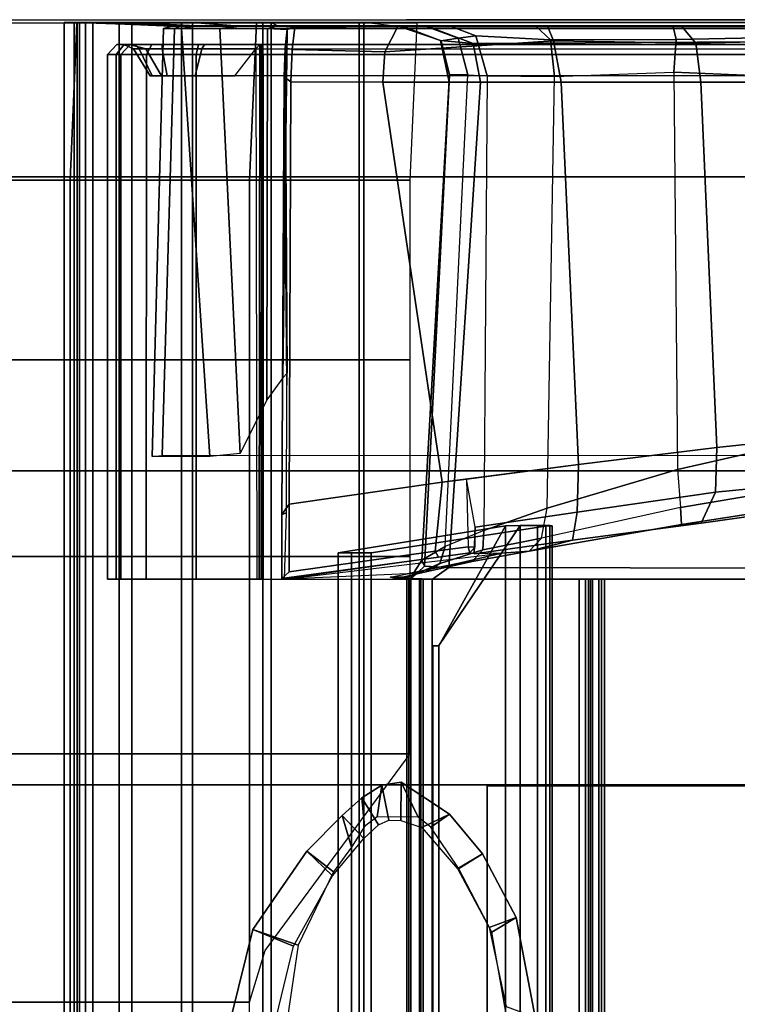
# Model space of a CAD drawing. Units: inches. Extents: x -120 to 132, y -60 to 60.
# Drawn here: x 34 to 36, y 26 to 29 of the extents above; entities that cross this region are included whole.
import ezdxf

# ---------------------------------------------------------------- set-up
doc = ezdxf.new("R2010")
doc.units = ezdxf.units.IN
doc.header["$MEASUREMENT"] = 0
doc.linetypes.add('ACAD_ISO02W100', pattern=[15, 12, -3])
for name, color, linetype in [('SEAT-BACKFABRIC', 5, 'Continuous'), ('SEAT-BACKFRAME', 5, 'Continuous'), ('SEAT-LEG', 5, 'Continuous'), ('SEAT-SEATFABRIC', 5, 'Continuous')]:
    doc.layers.add(name, color=color, linetype=linetype)

# ---------------------------------------------------------------- blocks, each defined once
blk = doc.blocks.new('DBVS1N_RN_0T')
at = {"layer": 'SEAT-BACKFABRIC'}
for points in [[(5.4467, -27.217, 27.0889), (5.4467, -6.5104, 27.0889), (8.0476, -9.0274, 17.0465), (8.0475, -27.217, 17.0465)], [(8.0858, -9.0274, 17.0632), (5.5194, -6.5704, 26.9909), (5.5194, -27.217, 26.9909), (8.0858, -27.217, 17.0632)], [(7.4624, -8.4474, 15.8276), (7.4806, -8.4474, 15.7708), (7.4806, -27.217, 15.7708), (7.4623, -27.217, 15.8276)], [(7.4725, -8.4474, 15.8864), (7.4624, -8.4474, 15.8276), (7.4623, -27.217, 15.8276), (7.4725, -27.217, 15.8864)], [(7.4725, -27.217, 15.8864), (8.0123, -27.217, 16.8089), (8.0124, -9.0274, 16.8089), (7.4725, -8.4474, 15.8864)], [(7.4806, -8.4474, 15.7708), (7.5231, -8.4474, 15.7289), (7.523, -27.217, 15.7289), (7.4806, -27.217, 15.7708)], [(7.5078, -8.4474, 15.8692), (7.5077, -27.217, 15.8692), (7.501, -27.217, 15.8294), (7.5011, -8.4474, 15.8294)], [(7.5011, -8.4474, 15.8294), (7.501, -27.217, 15.8294), (7.5139, -27.217, 15.791), (7.514, -8.4474, 15.791)], [(8.0484, -27.217, 16.7903), (7.5077, -27.217, 15.8692), (7.5078, -8.4474, 15.8692), (8.0485, -9.0274, 16.7903)], [(7.514, -8.4474, 15.791), (7.5139, -27.217, 15.791), (7.5433, -27.217, 15.7633), (7.5434, -8.4474, 15.7633)], [(7.5434, -8.4474, 15.7633), (7.5433, -27.217, 15.7633), (7.523, -27.217, 15.7289), (7.5231, -8.4474, 15.7289)], [(8.0402, -27.217, 16.8851), (8.0402, -9.0274, 16.8851), (8.0124, -9.0274, 16.8089), (8.0123, -27.217, 16.8089)], [(8.0521, -27.217, 16.9654), (8.0521, -9.0274, 16.9654), (8.0402, -9.0274, 16.8851), (8.0402, -27.217, 16.8851)], [(8.0475, -27.217, 17.0465), (8.0476, -9.0274, 17.0465), (8.0521, -9.0274, 16.9654), (8.0521, -27.217, 16.9654)], [(8.0485, -9.0274, 16.7903), (8.0801, -9.0274, 16.878), (8.0801, -27.217, 16.878), (8.0484, -27.217, 16.7903)], [(8.0801, -9.0274, 16.878), (8.0927, -9.0274, 16.9703), (8.0927, -27.217, 16.9703), (8.0801, -27.217, 16.878)], [(8.0927, -9.0274, 16.9703), (8.0858, -9.0274, 17.0632), (8.0858, -27.217, 17.0632), (8.0927, -27.217, 16.9703)], [(6.5859, -15.6843, 27.2366), (9.1165, -15.6843, 17.4727), (9.1165, -28.9911, 17.4727), (6.5859, -28.9911, 27.2366)], [(9.1523, -15.6843, 17.4998), (6.63, -15.6843, 27.2293), (6.63, -28.9911, 27.2293), (9.1523, -28.9911, 17.4998)], [(8.5253, -15.6843, 15.9858), (8.2296, -15.6843, 15.8229), (8.2296, -28.9911, 15.8229), (8.5253, -28.9911, 15.9858)], [(8.2449, -15.6843, 15.7859), (8.2449, -28.9911, 15.7859), (8.2296, -28.9911, 15.8229), (8.2296, -15.6843, 15.8229)], [(8.2449, -28.9911, 15.7859), (8.2449, -15.6843, 15.7859), (8.5512, -15.6843, 15.9552), (8.5512, -28.9911, 15.9552)], [(8.7761, -15.6843, 16.2117), (8.5253, -15.6843, 15.9858), (8.5253, -28.9911, 15.9858), (8.7761, -28.9911, 16.2117)], [(8.5512, -28.9911, 15.9552), (8.5512, -15.6843, 15.9552), (8.8105, -15.6843, 16.1902), (8.8105, -28.9911, 16.1902)], [(8.969, -15.6843, 16.4887), (8.7761, -15.6843, 16.2117), (8.7761, -28.9911, 16.2117), (8.969, -28.9911, 16.4887)], [(8.8105, -28.9911, 16.1902), (8.8105, -15.6843, 16.1902), (9.0089, -15.6843, 16.4785), (9.0089, -28.9911, 16.4785)], [(9.0937, -15.6843, 16.8024), (8.969, -15.6843, 16.4887), (8.969, -28.9911, 16.4887), (9.0937, -28.9911, 16.8024)], [(9.0089, -28.9911, 16.4785), (9.0089, -15.6843, 16.4785), (9.1358, -15.6843, 16.8047), (9.1358, -28.9911, 16.8047)], [(9.1437, -15.6843, 17.1362), (9.0937, -15.6843, 16.8024), (9.0937, -28.9911, 16.8024), (9.1437, -28.9911, 17.1362)], [(9.1165, -15.6843, 17.4727), (9.1437, -15.6843, 17.1362), (9.1437, -28.9911, 17.1362), (9.1165, -28.9911, 17.4727)], [(9.1358, -28.9911, 16.8047), (9.1358, -15.6843, 16.8047), (9.1845, -15.6843, 17.1513), (9.1845, -28.9911, 17.1513)], [(9.1845, -28.9911, 17.1513), (9.1845, -15.6843, 17.1513), (9.1523, -15.6843, 17.4998), (9.1523, -28.9911, 17.4998)], [(8.0858, -27.217, 17.0632), (5.5194, -27.217, 26.9909), (5.4467, -27.217, 27.0889), (8.0475, -27.217, 17.0465)], [(7.4806, -27.217, 15.7708), (7.5139, -27.217, 15.791), (7.501, -27.217, 15.8294), (7.4623, -27.217, 15.8276)], [(7.4623, -27.217, 15.8276), (7.501, -27.217, 15.8294), (7.5077, -27.217, 15.8692), (7.4725, -27.217, 15.8864)], [(7.4725, -27.217, 15.8864), (7.5077, -27.217, 15.8692), (8.0484, -27.217, 16.7903), (8.0123, -27.217, 16.8089)], [(7.523, -27.217, 15.7289), (7.5433, -27.217, 15.7633), (7.5139, -27.217, 15.791), (7.4806, -27.217, 15.7708)], [(8.0123, -27.217, 16.8089), (8.0484, -27.217, 16.7903), (8.0801, -27.217, 16.878), (8.0402, -27.217, 16.8851)], [(8.0402, -27.217, 16.8851), (8.0801, -27.217, 16.878), (8.0927, -27.217, 16.9703), (8.0521, -27.217, 16.9654)], [(8.0521, -27.217, 16.9654), (8.0927, -27.217, 16.9703), (8.0858, -27.217, 17.0632), (8.0475, -27.217, 17.0465)], [(6.1963, -28.98, 27.35), (8.8176, -28.9781, 17.4696), (9.1165, -28.9911, 17.4727), (6.5859, -28.9911, 27.2366)], [(8.5043, -28.98, 16.3838), (8.1216, -28.9788, 16.0121), (8.2296, -28.9911, 15.8229), (8.5253, -28.9911, 15.9858)], [(8.7761, -28.9911, 16.2117), (8.6264, -28.9798, 16.5295), (8.5043, -28.98, 16.3838), (8.5253, -28.9911, 15.9858)], [(8.7649, -28.98, 16.7885), (8.6264, -28.9798, 16.5295), (8.7761, -28.9911, 16.2117), (8.969, -28.9911, 16.4887)], [(9.0937, -28.9911, 16.8024), (8.7649, -28.98, 16.7885), (8.7649, -28.98, 16.7885), (8.969, -28.9911, 16.4887)], [(8.8388, -28.98, 17.1478), (8.7649, -28.98, 16.7885), (9.0937, -28.9911, 16.8024), (9.1437, -28.9911, 17.1362)], [(8.8388, -28.98, 17.1478), (8.8388, -28.98, 17.1478), (9.1165, -28.9911, 17.4727), (8.8176, -28.9781, 17.4696)], [(9.1165, -28.9911, 17.4727), (8.8388, -28.98, 17.1478), (8.8388, -28.98, 17.1478), (9.1437, -28.9911, 17.1362)], [(9.1523, -28.9911, 17.4998), (6.63, -28.9911, 27.2293), (6.5859, -28.9911, 27.2366), (9.1165, -28.9911, 17.4727)], [(8.5253, -28.9911, 15.9858), (8.2296, -28.9911, 15.8229), (8.2449, -28.9911, 15.7859), (8.5512, -28.9911, 15.9552)], [(8.7761, -28.9911, 16.2117), (8.5253, -28.9911, 15.9858), (8.5512, -28.9911, 15.9552), (8.8105, -28.9911, 16.1902)], [(8.969, -28.9911, 16.4887), (8.7761, -28.9911, 16.2117), (8.8105, -28.9911, 16.1902), (9.0089, -28.9911, 16.4785)], [(9.0937, -28.9911, 16.8024), (8.969, -28.9911, 16.4887), (9.0089, -28.9911, 16.4785), (9.1358, -28.9911, 16.8047)], [(9.1437, -28.9911, 17.1362), (9.0937, -28.9911, 16.8024), (9.1358, -28.9911, 16.8047), (9.1845, -28.9911, 17.1513)], [(9.1165, -28.9911, 17.4727), (9.1437, -28.9911, 17.1362), (9.1845, -28.9911, 17.1513), (9.1523, -28.9911, 17.4998)]]:
    blk.add_3dface(points, dxfattribs=at)
at = {"layer": 'SEAT-BACKFRAME'}
for points in [[(7.6295, -9.1387, 15.8938), (7.6497, -9.1387, 15.8528), (7.6497, -27.387, 15.8528), (7.6295, -27.387, 15.8938)], [(7.6295, -9.1387, 15.8938), (7.6295, -27.387, 15.8938), (7.6372, -27.3884, 15.9268), (7.6372, -9.14, 15.9268)], [(8.2066, -9.14, 16.913), (7.6372, -9.14, 15.9268), (7.6372, -27.3884, 15.9268), (8.2066, -27.3014, 16.913)], [(7.6759, -9.14, 15.8363), (7.6759, -27.3884, 15.8363), (7.6497, -27.387, 15.8528), (7.6497, -9.1387, 15.8528)], [(7.6759, -9.14, 15.8363), (7.7316, -9.14, 15.9185), (7.7316, -27.3884, 15.9185), (7.6759, -27.3884, 15.8363)], [(7.9904, -9.14, 15.9208), (7.9904, -27.0065, 15.9208), (7.7316, -27.3884, 15.9185), (7.7316, -9.14, 15.9185)], [(7.9904, -27.0052, 15.9692), (7.9904, -9.1387, 15.9692), (7.7783, -9.1387, 15.9766), (7.7783, -27.387, 15.9766)], [(8.3115, -27.3014, 16.8794), (7.7783, -27.387, 15.9766), (7.7783, -9.1387, 15.9766), (8.3115, -9.14, 16.8794)], [(7.9904, -9.14, 15.9208), (8.01, -9.1387, 15.9304), (8.01, -27.0052, 15.9304), (7.9904, -27.0065, 15.9208)], [(7.9904, -27.0052, 15.9692), (8.01, -27.0052, 15.9596), (8.01, -9.1387, 15.9596), (7.9904, -9.1387, 15.9692)], [(8.01, -27.0052, 15.9304), (8.01, -9.1387, 15.9304), (8.01, -9.1387, 15.9596), (8.01, -27.0052, 15.9596)], [(8.2066, -9.14, 16.913), (8.2066, -27.3014, 16.913), (8.2687, -27.3014, 16.9476), (8.2687, -9.14, 16.9476)], [(8.3115, -9.14, 16.9477), (8.2687, -9.14, 16.9476), (8.2687, -27.3014, 16.9476), (8.3115, -27.3014, 16.9477)], [(8.3115, -9.14, 16.9477), (8.3115, -27.3014, 16.9477), (8.3115, -27.3014, 16.8794), (8.3115, -9.14, 16.8794)], [(7.7723, -25.814, 13.2179), (7.8217, -26.093, 13.2186), (7.7443, -26.1397, 15.765), (7.6835, -25.8224, 15.7602)], [(8.5833, -26.1012, 15.9422), (8.4385, -26.051, 13.2196), (8.4738, -25.8138, 13.2179), (8.6509, -25.8263, 15.9948)], [(7.7764, -25.8562, 15.776), (7.6835, -25.8224, 15.7602), (7.7443, -26.1397, 15.765), (7.8307, -26.1077, 15.7808)], [(8.4533, -26.048, 15.8592), (8.5833, -26.1012, 15.9422), (8.6509, -25.8263, 15.9948), (8.5076, -25.8242, 15.8776)], [(8.326, -26.2848, 13.2203), (8.4385, -26.051, 13.2196), (8.5833, -26.1012, 15.9422), (8.4113, -26.3505, 15.8474)], [(8.4113, -26.3505, 15.8474), (8.5833, -26.1012, 15.9422), (8.4533, -26.048, 15.8592), (8.3294, -26.2722, 15.8327)], [(7.7443, -26.1397, 15.765), (7.8217, -26.093, 13.2186), (7.928, -26.2964, 13.2232), (7.8515, -26.3425, 15.7743)], [(7.7443, -26.1397, 15.765), (7.8515, -26.3425, 15.7743), (7.9304, -26.294, 15.7895), (7.8307, -26.1077, 15.7808)], [(8.2296, -26.3913, 15.816), (8.2989, -26.4641, 15.8161), (8.4113, -26.3505, 15.8474), (8.3294, -26.2722, 15.8327)], [(8.2989, -26.4641, 15.8161), (8.2689, -26.3633, 13.2872), (8.326, -26.2848, 13.2203), (8.4113, -26.3505, 15.8474)], [(7.9304, -26.294, 15.7895), (7.8515, -26.3425, 15.7743), (7.9561, -26.4691, 15.782), (8.045, -26.4266, 15.7995)], [(7.928, -26.2964, 13.2232), (8.0162, -26.4272, 13.7264), (7.9561, -26.4691, 15.782), (7.8515, -26.3425, 15.7743)], [(8.2276, -26.4297, 13.7373), (8.2689, -26.3633, 13.2872), (8.2989, -26.4641, 15.8161), (8.2364, -26.5208, 15.8059)], [(8.2364, -26.5208, 15.8059), (8.2989, -26.4641, 15.8161), (8.2296, -26.3913, 15.816), (8.1833, -26.4346, 15.8116)], [(7.9561, -26.4691, 15.782), (8.1104, -26.5702, 15.7956), (8.1115, -26.4484, 15.8048), (8.045, -26.4266, 15.7995)], [(7.9561, -26.4691, 15.782), (8.0162, -26.4272, 13.7264), (8.057, -26.4589, 13.7684), (8.1104, -26.5702, 15.7956)], [(8.1501, -26.45, 15.8087), (8.1726, -26.5615, 15.8024), (8.2364, -26.5208, 15.8059), (8.1833, -26.4346, 15.8116)], [(8.1726, -26.5615, 15.8024), (8.1867, -26.4602, 13.7687), (8.2276, -26.4297, 13.7373), (8.2364, -26.5208, 15.8059)], [(8.057, -26.4589, 13.7684), (8.1867, -26.4602, 13.7687), (8.1726, -26.5615, 15.8024), (8.1104, -26.5702, 15.7956)], [(8.1501, -26.45, 15.8087), (8.1115, -26.4484, 15.8048), (8.1104, -26.5702, 15.7956), (8.1726, -26.5615, 15.8024)], [(7.9904, -27.0065, 15.9208), (7.9904, -27.0052, 15.9692), (7.7783, -27.387, 15.9766), (7.7316, -27.3884, 15.9185)], [(7.9904, -27.0065, 15.9208), (8.01, -27.0052, 15.9304), (8.01, -27.0052, 15.9596), (7.9904, -27.0052, 15.9692)], [(8.0108, -27.2172, 17.5562), (7.9585, -27.2544, 17.5999), (5.6473, -27.2504, 26.5381), (5.6851, -27.217, 26.5479)], [(8.0108, -27.2172, 17.5562), (5.6851, -27.217, 26.5479), (5.7464, -27.217, 26.5548), (8.0456, -27.2171, 17.6639)], [(9.0043, -28.8894, 17.5196), (9.0043, -27.217, 17.5199), (6.5605, -27.217, 26.9685), (6.5561, -28.8894, 26.9857)], [(8.0915, -27.2341, 16.7461), (8.482, -27.2173, 16.0508), (7.7906, -27.2999, 16.2106), (7.926, -27.2681, 16.4588)], [(8.482, -27.2173, 16.0508), (7.7906, -27.2999, 16.2106), (7.8785, -27.2987, 15.9025), (7.8919, -27.3011, 15.7629)], [(7.8919, -27.3011, 15.7629), (8.482, -27.2173, 16.0508), (8.4908, -27.2196, 15.9584), (7.9919, -27.2876, 15.7775)], [(8.036, -27.2584, 17.2515), (7.9585, -27.2544, 17.5999), (8.0108, -27.2172, 17.5562), (8.0778, -27.2191, 17.2582)], [(7.9699, -27.3212, 16.7309), (8.0446, -27.2783, 16.9742), (8.0765, -27.2283, 16.9678), (7.9879, -27.2675, 16.7291)], [(8.1008, -27.2247, 16.9588), (8.0325, -27.2413, 16.7247), (7.9879, -27.2675, 16.7291), (8.0765, -27.2283, 16.9678)], [(8.0026, -27.3063, 15.7596), (7.9919, -27.2876, 15.7775), (8.4908, -27.2196, 15.9584), (8.4673, -27.2408, 15.9313)], [(8.1304, -27.2196, 17.2971), (8.0778, -27.2191, 17.2582), (8.0108, -27.2172, 17.5562), (8.0456, -27.2171, 17.6639)], [(8.0325, -27.2413, 16.7247), (8.1008, -27.2247, 16.9588), (8.146, -27.2243, 16.9596), (8.0915, -27.2341, 16.7461)], [(8.0765, -27.2283, 16.9678), (8.0446, -27.2783, 16.9742), (8.036, -27.2584, 17.2515), (8.0778, -27.2191, 17.2582)], [(8.0778, -27.2191, 17.2582), (8.0778, -27.2191, 17.2582), (8.1008, -27.2247, 16.9588), (8.0765, -27.2283, 16.9678)], [(8.146, -27.2243, 16.9596), (8.1008, -27.2247, 16.9588), (8.0778, -27.2191, 17.2582), (8.1304, -27.2196, 17.2971)], [(8.4673, -27.2408, 15.9313), (8.4908, -27.2196, 15.9584), (8.4911, -27.4238, 15.9552), (8.4676, -27.4565, 15.9296)], [(8.4911, -27.4238, 15.9552), (8.4908, -27.2196, 15.9584), (8.482, -27.2173, 16.0508), (8.4766, -27.4283, 16.0999)], [(8.5506, -28.8894, 16.1567), (8.5506, -27.217, 16.1571), (8.7641, -27.217, 16.3722), (8.764, -28.8894, 16.3719)], [(8.5573, -27.217, 16.2135), (8.5506, -27.217, 16.1571), (8.5506, -28.8894, 16.1567), (8.5555, -28.921, 16.202)], [(8.5555, -28.9209, 16.202), (8.5608, -28.9209, 16.2322), (8.5627, -27.217, 16.2413), (8.5573, -27.217, 16.2135)], [(8.5627, -27.217, 16.2413), (8.5608, -28.9209, 16.2322), (8.5738, -28.9071, 16.2843), (8.5709, -27.217, 16.2739)], [(8.764, -28.8894, 16.3719), (8.7641, -27.217, 16.3722), (8.9229, -27.217, 16.6304), (8.9228, -28.8894, 16.63)], [(8.9228, -28.8894, 16.63), (8.9229, -27.217, 16.6304), (9.0186, -27.217, 16.9179), (9.0185, -28.8894, 16.9176)], [(9.0462, -28.8894, 17.2194), (9.0462, -27.217, 17.2197), (9.0043, -27.217, 17.5199), (9.0043, -28.8894, 17.5196)], [(9.0185, -28.8894, 16.9176), (9.0186, -27.217, 16.9179), (9.0462, -27.217, 17.2197), (9.0462, -28.8894, 17.2194)], [(5.6473, -27.2504, 26.5381), (7.9585, -27.2544, 17.5999), (7.8581, -28.8009, 17.6648), (5.5686, -28.8009, 26.5177)], [(7.9879, -27.2675, 16.7291), (8.0325, -27.2413, 16.7247), (7.8841, -27.2741, 16.5105), (7.8502, -27.3106, 16.5457)], [(7.8581, -28.8009, 17.6648), (7.9585, -27.2544, 17.5999), (8.036, -27.2584, 17.2515), (7.9576, -28.8009, 17.2242)], [(7.926, -27.2681, 16.4588), (7.8841, -27.2741, 16.5105), (8.0325, -27.2413, 16.7247), (8.0915, -27.2341, 16.7461)], [(7.9571, -28.8248, 16.9295), (7.9576, -28.8009, 17.2242), (8.036, -27.2584, 17.2515), (8.0446, -27.2783, 16.9742)], [(8.4673, -27.2408, 15.9313), (8.4676, -27.4565, 15.9296), (7.9801, -27.5262, 15.7539), (8.0026, -27.3063, 15.7596)], [(7.8841, -27.2741, 16.5105), (7.7032, -27.3071, 16.3167), (7.6633, -27.3476, 16.4095), (7.8502, -27.3106, 16.5457)], [(7.7032, -27.3071, 16.3167), (7.8841, -27.2741, 16.5105), (7.926, -27.2681, 16.4588), (7.7906, -27.2999, 16.2106)], [(7.8502, -27.3106, 16.5457), (7.8471, -27.3721, 16.567), (7.9699, -27.3212, 16.7309), (7.9879, -27.2675, 16.7291)], [(7.8919, -27.3011, 15.7629), (7.9919, -27.2876, 15.7775), (8.0026, -27.3063, 15.7596), (7.8966, -27.3204, 15.7439)], [(7.9699, -27.3212, 16.7309), (7.8981, -28.8245, 16.7623), (7.9571, -28.8248, 16.9295), (8.0446, -27.2783, 16.9742)], [(7.7032, -27.3071, 16.3167), (7.5644, -27.3413, 15.8913), (7.1546, -27.3955, 15.9643), (7.2167, -27.3916, 16.2428)], [(7.2207, -27.4454, 16.3619), (7.6633, -27.3476, 16.4095), (7.7032, -27.3071, 16.3167), (7.2167, -27.3916, 16.2428)], [(7.5496, -27.4308, 15.7599), (7.5644, -27.3413, 15.8913), (7.8785, -27.2987, 15.9025), (7.8753, -27.383, 15.7588)], [(7.7906, -27.2999, 16.2106), (7.8785, -27.2987, 15.9025), (7.5644, -27.3413, 15.8913), (7.7032, -27.3071, 16.3167)], [(7.6372, -27.3884, 15.9268), (7.7783, -27.387, 15.9766), (8.3115, -27.3014, 16.8794), (8.2066, -27.3014, 16.913)], [(7.645, -27.4438, 16.4318), (7.8471, -27.3721, 16.567), (7.8502, -27.3106, 16.5457), (7.6633, -27.3476, 16.4095)], [(7.837, -28.8209, 16.669), (7.8471, -27.3721, 16.567), (7.9699, -27.3212, 16.7309), (7.8981, -28.8245, 16.7623)], [(7.8785, -27.2987, 15.9025), (7.8919, -27.3011, 15.7629), (7.8749, -27.3206, 15.7616), (7.8753, -27.383, 15.7588)], [(7.8966, -27.3204, 15.7439), (7.8749, -27.3206, 15.7616), (7.8919, -27.3011, 15.7629), (7.8966, -27.3204, 15.7439)], [(7.8753, -27.383, 15.7588), (7.9026, -27.5364, 15.7522), (7.8966, -27.3204, 15.7439), (7.8749, -27.3206, 15.7616)], [(8.0026, -27.3063, 15.7596), (7.9801, -27.5262, 15.7539), (7.9026, -27.5364, 15.7522), (7.8966, -27.3204, 15.7439)], [(8.2687, -27.3014, 16.9476), (8.2066, -27.3014, 16.913), (8.3115, -27.3014, 16.8794), (8.3115, -27.3014, 16.9477)], [(7.1546, -27.3955, 15.9643), (7.5644, -27.3413, 15.8913), (7.5496, -27.4308, 15.7599), (7.109, -27.495, 15.8762)], [(7.645, -27.4438, 16.4318), (7.2302, -27.5668, 16.3911), (7.2207, -27.4454, 16.3619), (7.6633, -27.3476, 16.4095)], [(7.5454, -27.5833, 15.7446), (7.5496, -27.4308, 15.7599), (7.8753, -27.383, 15.7588), (7.9026, -27.5364, 15.7522)], [(7.645, -27.4438, 16.4318), (7.6215, -28.8195, 16.499), (7.837, -28.8209, 16.669), (7.8471, -27.3721, 16.567)], [(6.6856, -27.5362, 16.1819), (6.7766, -27.4494, 16.2292), (7.1546, -27.3955, 15.9643), (7.109, -27.495, 15.8762)], [(7.1546, -27.3955, 15.9643), (6.7766, -27.4494, 16.2292), (6.8474, -27.449, 16.3915), (7.2167, -27.3916, 16.2428)], [(7.2167, -27.3916, 16.2428), (6.8474, -27.449, 16.3915), (6.9299, -27.4946, 16.4898), (7.2207, -27.4454, 16.3619)], [(7.6295, -27.387, 15.8938), (7.6497, -27.387, 15.8528), (7.6759, -27.3884, 15.8363), (7.6372, -27.3884, 15.9268)], [(7.7783, -27.387, 15.9766), (7.6372, -27.3884, 15.9268), (7.6759, -27.3884, 15.8363), (7.7316, -27.3884, 15.9185)], [(7.2302, -27.5668, 16.3911), (7.2207, -27.4454, 16.3619), (6.9299, -27.4946, 16.4898), (6.9534, -27.6294, 16.5247)], [(7.109, -27.495, 15.8762), (7.5496, -27.4308, 15.7599), (7.5454, -27.5833, 15.7446), (7.1047, -27.6369, 15.8641)], [(7.2417, -28.8333, 16.4558), (7.2302, -27.5668, 16.3911), (7.645, -27.4438, 16.4318), (7.6215, -28.8195, 16.499)], [(8.4911, -27.4238, 15.9552), (8.4833, -28.8181, 16.0371), (8.462, -28.8016, 16.0087), (8.4676, -27.4565, 15.9296)], [(8.4748, -27.836, 16.1252), (8.4833, -28.8181, 16.0371), (8.4911, -27.4238, 15.9552), (8.4766, -27.4283, 16.0999)], [(8.1687, -28.8009, 15.8713), (7.9801, -27.5262, 15.7539), (8.4676, -27.4565, 15.9296), (8.462, -28.8016, 16.0087)], [(6.6747, -27.6827, 16.1715), (6.6856, -27.5362, 16.1819), (7.109, -27.495, 15.8762), (7.1047, -27.6369, 15.8641)], [(7.9801, -27.5262, 15.7539), (8.1687, -28.8009, 15.8713), (7.6011, -28.8009, 15.8035), (7.5454, -27.5833, 15.7446)], [(6.9534, -27.6294, 16.5247), (6.9925, -28.8226, 16.5734), (7.2417, -28.8333, 16.4558), (7.2302, -27.5668, 16.3911)], [(7.6011, -28.8009, 15.8035), (7.1552, -28.8009, 15.9087), (7.1047, -27.6369, 15.8641), (7.5454, -27.5833, 15.7446)], [(8.872, -27.6119, 17.4808), (6.4083, -27.6121, 27.0066), (6.3937, -28.972, 26.9061), (8.8333, -28.9721, 17.4737)], [(7.1047, -27.6369, 15.8641), (7.1552, -28.8009, 15.9087), (6.7276, -28.8009, 16.2009), (6.6747, -27.6827, 16.1715)], [(8.5385, -27.7893, 16.3753), (8.6237, -27.618, 16.4678), (8.689, -28.9721, 16.5715), (8.5366, -28.9721, 16.3723)], [(8.6237, -27.618, 16.4678), (8.7208, -27.6079, 16.5491), (8.8105, -28.9721, 16.8252), (8.689, -28.9721, 16.5715)], [(8.8105, -28.9721, 16.8252), (8.7208, -27.6079, 16.5491), (8.9041, -27.6086, 17.084), (8.868, -28.9721, 17.1478)], [(8.9041, -27.6086, 17.084), (8.872, -27.6119, 17.4808), (8.8333, -28.9721, 17.4737), (8.868, -28.9721, 17.1478)], [(8.5366, -28.9721, 16.3723), (8.474, -28.9687, 16.1798), (8.4881, -27.8584, 16.2653), (8.5385, -27.7893, 16.3753)], [(8.4802, -28.9101, 16.0686), (8.4833, -28.8181, 16.0371), (8.4748, -27.836, 16.1252), (8.4741, -27.8738, 16.1809)], [(8.4881, -27.8584, 16.2653), (8.474, -28.9687, 16.1798), (8.4802, -28.9101, 16.0686), (8.4741, -27.8738, 16.1809)], [(7.8581, -28.8009, 17.6648), (7.8815, -28.9241, 17.665), (5.5619, -28.9377, 26.6654), (5.5686, -28.8009, 26.5177)], [(8.8742, -28.8211, 17.4895), (8.9246, -28.9071, 17.499), (6.4703, -28.9061, 26.9898), (6.4212, -28.8211, 26.9744)], [(7.1719, -28.925, 15.9426), (6.751, -28.9351, 16.2368), (6.7276, -28.8009, 16.2009), (7.1552, -28.8009, 15.9087)], [(7.2417, -28.8333, 16.4558), (6.9925, -28.8226, 16.5734), (6.9742, -28.9426, 16.5508), (7.2344, -28.9373, 16.431)], [(7.6011, -28.8009, 15.8035), (7.6255, -28.9326, 15.8475), (7.1719, -28.925, 15.9426), (7.1552, -28.8009, 15.9087)], [(7.6215, -28.8195, 16.499), (7.2417, -28.8333, 16.4558), (7.2344, -28.9373, 16.431), (7.6346, -28.936, 16.4722)], [(7.6255, -28.9326, 15.8475), (7.6011, -28.8009, 15.8035), (8.1687, -28.8009, 15.8713), (8.1624, -28.8971, 15.8903)], [(7.837, -28.8209, 16.669), (7.6215, -28.8195, 16.499), (7.6346, -28.936, 16.4722), (7.8724, -28.949, 16.6446)], [(7.8724, -28.949, 16.6446), (7.9291, -28.941, 16.7474), (7.8981, -28.8245, 16.7623), (7.837, -28.8209, 16.669)], [(7.9576, -28.8009, 17.2242), (7.9852, -28.9336, 17.2326), (7.8815, -28.9241, 17.665), (7.8581, -28.8009, 17.6648)], [(7.9571, -28.8248, 16.9295), (7.8981, -28.8245, 16.7623), (7.9291, -28.941, 16.7474), (7.9829, -28.9321, 16.9208)], [(7.9576, -28.8009, 17.2242), (7.9571, -28.8248, 16.9295), (7.9829, -28.9321, 16.9208), (7.9852, -28.9336, 17.2326)], [(8.4577, -28.9053, 16.0355), (8.1624, -28.8971, 15.8903), (8.1687, -28.8009, 15.8713), (8.462, -28.8016, 16.0087)], [(8.462, -28.8016, 16.0087), (8.4833, -28.8181, 16.0371), (8.4802, -28.9101, 16.0686), (8.4577, -28.9053, 16.0355)], [(8.5738, -28.9071, 16.2843), (8.7463, -28.9071, 16.4853), (8.7673, -28.8211, 16.6179), (8.6412, -28.8211, 16.4322)], [(8.7463, -28.9071, 16.4853), (8.8722, -28.9071, 16.7183), (8.8561, -28.8211, 16.8242), (8.7673, -28.8211, 16.6179)], [(8.8722, -28.9071, 16.7183), (8.9457, -28.9071, 16.9727), (8.9044, -28.8211, 17.0435), (8.8561, -28.8211, 16.8242)], [(8.9634, -28.9071, 17.237), (8.9246, -28.9071, 17.499), (8.8742, -28.8211, 17.4895), (8.9105, -28.8211, 17.2679)], [(8.9457, -28.9071, 16.9727), (8.9634, -28.9071, 17.237), (8.9105, -28.8211, 17.2679), (8.9044, -28.8211, 17.0435)], [(9.0043, -28.8894, 17.5196), (6.5561, -28.8894, 26.9857), (6.52, -28.9209, 27), (8.9742, -28.9209, 17.5101)], [(8.5555, -28.9209, 16.202), (8.5506, -28.8894, 16.1567), (8.764, -28.8894, 16.3719), (8.7567, -28.9209, 16.4104)], [(8.7567, -28.9209, 16.4104), (8.764, -28.8894, 16.3719), (8.9228, -28.8894, 16.63), (8.9053, -28.9209, 16.659)], [(8.9053, -28.9209, 16.659), (8.9228, -28.8894, 16.63), (9.0185, -28.8894, 16.9176), (8.9936, -28.9209, 16.9349)], [(9.017, -28.9209, 17.2236), (9.0462, -28.8894, 17.2194), (9.0043, -28.8894, 17.5196), (8.9742, -28.9209, 17.5101)], [(8.9936, -28.9209, 16.9349), (9.0185, -28.8894, 16.9176), (9.0462, -28.8894, 17.2194), (9.017, -28.9209, 17.2236)], [(8.9767, -28.9209, 17.4047), (6.4986, -28.9209, 26.9772), (6.4703, -28.9061, 26.9898), (8.9246, -28.9071, 17.499)], [(8.9767, -28.9209, 17.4047), (8.9742, -28.9209, 17.5101), (6.52, -28.9209, 27), (6.4986, -28.9209, 26.9772)], [(8.1624, -28.8971, 15.8903), (8.1216, -28.9788, 16.0121), (7.6432, -28.977, 15.9342), (7.6255, -28.9326, 15.8475)], [(8.1216, -28.9788, 16.0121), (8.1624, -28.8971, 15.8903), (8.4577, -28.9053, 16.0355), (8.4491, -28.9766, 16.1585)], [(8.4802, -28.9101, 16.0686), (8.474, -28.9687, 16.1798), (8.4491, -28.9766, 16.1585), (8.4577, -28.9053, 16.0355)], [(8.5608, -28.9209, 16.2322), (8.5555, -28.9209, 16.202), (8.7567, -28.9209, 16.4104), (8.7379, -28.9209, 16.422)], [(8.5608, -28.9209, 16.2322), (8.7379, -28.9209, 16.422), (8.7463, -28.9071, 16.4853), (8.5738, -28.9071, 16.2843)], [(8.7379, -28.9209, 16.422), (8.8727, -28.9209, 16.6439), (8.8722, -28.9071, 16.7183), (8.7463, -28.9071, 16.4853)], [(8.7379, -28.9209, 16.422), (8.7567, -28.9209, 16.4104), (8.9053, -28.9209, 16.659), (8.8727, -28.9209, 16.6439)], [(8.8727, -28.9209, 16.6439), (8.9594, -28.9209, 16.8885), (8.9457, -28.9071, 16.9727), (8.8722, -28.9071, 16.7183)], [(8.8727, -28.9209, 16.6439), (8.9053, -28.9209, 16.659), (8.9936, -28.9209, 16.9349), (8.9594, -28.9209, 16.8885)], [(8.9946, -28.9209, 17.1457), (8.9767, -28.9209, 17.4047), (8.9246, -28.9071, 17.499), (8.9634, -28.9071, 17.237)], [(8.9594, -28.9209, 16.8885), (8.9946, -28.9209, 17.1457), (8.9634, -28.9071, 17.237), (8.9457, -28.9071, 16.9727)], [(8.9594, -28.9209, 16.8885), (8.9936, -28.9209, 16.9349), (9.017, -28.9209, 17.2236), (8.9946, -28.9209, 17.1457)], [(8.9946, -28.9209, 17.1457), (9.017, -28.9209, 17.2236), (8.9742, -28.9209, 17.5101), (8.9767, -28.9209, 17.4047)], [(5.6744, -28.98, 26.7528), (5.5619, -28.9377, 26.6654), (7.8815, -28.9241, 17.665), (8.031, -28.98, 17.6592)], [(7.1719, -28.925, 15.9426), (7.2163, -28.9786, 16.0377), (6.8398, -28.9781, 16.2745), (6.751, -28.9351, 16.2368)], [(6.9742, -28.9426, 16.5508), (6.9462, -28.9785, 16.4742), (7.2443, -28.9776, 16.3458), (7.2344, -28.9373, 16.431)], [(7.6432, -28.977, 15.9342), (7.2163, -28.9786, 16.0377), (7.1719, -28.925, 15.9426), (7.6255, -28.9326, 15.8475)], [(7.2344, -28.9373, 16.431), (7.2443, -28.9776, 16.3458), (7.6823, -28.98, 16.3713), (7.6346, -28.936, 16.4722)], [(7.6346, -28.936, 16.4722), (7.6823, -28.98, 16.3713), (7.957, -28.98, 16.5797), (7.8724, -28.949, 16.6446)], [(8.0363, -28.98, 16.6922), (7.9291, -28.941, 16.7474), (7.8724, -28.949, 16.6446), (7.957, -28.98, 16.5797)], [(8.122, -28.98, 17.2379), (8.031, -28.98, 17.6592), (7.8815, -28.9241, 17.665), (7.9852, -28.9336, 17.2326)], [(7.9291, -28.941, 16.7474), (8.0363, -28.98, 16.6922), (8.1096, -28.98, 16.8698), (7.9829, -28.9321, 16.9208)], [(7.9829, -28.9321, 16.9208), (8.1096, -28.98, 16.8698), (8.122, -28.98, 17.2379), (7.9852, -28.9336, 17.2326)], [(8.8176, -28.9781, 17.4696), (6.3638, -28.98, 26.8998), (5.6744, -28.98, 26.7528), (8.031, -28.98, 17.6592)], [(6.3937, -28.972, 26.9061), (6.3638, -28.98, 26.8998), (8.8176, -28.9781, 17.4696), (8.8333, -28.9721, 17.4737)], [(7.2163, -28.9786, 16.0377), (7.2443, -28.9776, 16.3458), (6.9462, -28.9785, 16.4742), (6.8398, -28.9781, 16.2745)], [(7.6823, -28.98, 16.3713), (7.2443, -28.9776, 16.3458), (7.2163, -28.9786, 16.0377), (7.6432, -28.977, 15.9342)], [(8.1216, -28.9788, 16.0121), (7.957, -28.98, 16.5797), (7.6823, -28.98, 16.3713), (7.6432, -28.977, 15.9342)], [(8.5043, -28.98, 16.3838), (7.957, -28.98, 16.5797), (8.1216, -28.9788, 16.0121), (8.4491, -28.9766, 16.1585)], [(8.6264, -28.9798, 16.5295), (8.0363, -28.98, 16.6922), (7.957, -28.98, 16.5797), (8.5043, -28.98, 16.3838)], [(8.122, -28.98, 17.2379), (8.8388, -28.98, 17.1478), (8.8176, -28.9781, 17.4696), (8.031, -28.98, 17.6592)], [(8.6264, -28.9798, 16.5295), (8.7649, -28.98, 16.7885), (8.1096, -28.98, 16.8698), (8.0363, -28.98, 16.6922)], [(8.1096, -28.98, 16.8698), (8.7649, -28.98, 16.7885), (8.8388, -28.98, 17.1478), (8.122, -28.98, 17.2379)], [(8.4491, -28.9766, 16.1585), (8.474, -28.9687, 16.1798), (8.5366, -28.9721, 16.3723), (8.5043, -28.98, 16.3838)], [(8.5366, -28.9721, 16.3723), (8.689, -28.9721, 16.5715), (8.6264, -28.9798, 16.5295), (8.5043, -28.98, 16.3838)], [(8.689, -28.9721, 16.5715), (8.8105, -28.9721, 16.8252), (8.7649, -28.98, 16.7885), (8.6264, -28.9798, 16.5295)], [(8.7649, -28.98, 16.7885), (8.8105, -28.9721, 16.8252), (8.868, -28.9721, 17.1478), (8.8388, -28.98, 17.1478)], [(8.868, -28.9721, 17.1478), (8.8333, -28.9721, 17.4737), (8.8176, -28.9781, 17.4696), (8.8388, -28.98, 17.1478)]]:
    blk.add_3dface(points, dxfattribs=at)
at = {"layer": 'SEAT-LEG'}
for points in [[(7.981, -7.9829, 10.995), (7.981, -20.9692, 10.995), (3.0381, -25.9121, 10.995), (3.0381, -3.04, 10.995)], [(7.8365, -12.0817, 12.995), (7.8365, -26.5585, 12.995), (6.8365, -26.5585, 12.995), (6.8365, -11.6675, 12.995)], [(6.8365, -11.6675, 10.995), (6.8365, -26.5585, 10.995), (7.8365, -26.5585, 10.995), (7.8365, -12.0817, 10.995)], [(7.8365, -26.5585, 10.995), (7.8365, -12.0817, 10.995), (7.8365, -12.0817, 12.995), (7.8365, -26.5585, 12.995)], [(19.7315, -27.5625, 12.995), (2.1595, -27.5625, 12.995), (3.1595, -26.5625, 12.995), (19.3173, -26.5625, 12.995)], [(19.3173, -26.5625, 10.995), (3.1595, -26.5625, 10.995), (2.1595, -27.5625, 10.995), (19.7315, -27.5625, 10.995)], [(3.1595, -26.5625, 12.995), (19.3173, -26.5625, 12.995), (19.3173, -26.5625, 10.995), (3.1595, -26.5625, 10.995)], [(2.1595, -27.5625, 10.995), (19.7315, -27.5625, 10.995), (19.7315, -27.5625, 12.995), (2.1595, -27.5625, 12.995)]]:
    blk.add_3dface(points, dxfattribs=at)
at = {"layer": 'SEAT-SEATFABRIC'}
for points, invisible_edges in [([(29, 0, 15), (0, 0, 15), (0, -29, 15)], 8), ([(29, 0, 15), (0, -29, 15), (8.094, -29, 15), (29, -8.094, 15)], 5), ([(28.5, -0.5, 13.1897), (28.4984, -20.5647, 13.1897), (20.5614, -28.4984, 13.1897), (0.5, -28.5, 13.1897)], 10), ([(0.5, -0.5, 13.1897), (28.5, -0.5, 13.1897), (0.5, -28.5, 13.1897)], 2), ([(20.58, -28.9984, 11.1197), (0, -29, 11.1197), (0.5, -28.5, 11.1197), (20.5614, -28.4984, 11.1197)], 10)]:
    blk.add_3dface(points, dxfattribs=dict(at, invisible_edges=invisible_edges))
for points in [[(8.5936, -25.8697, 15.5365), (9.1656, -25.8697, 15.8591), (9.1656, -25.0635, 15.951), (8.5936, -25.0635, 15.6021)], [(9.793, -25.8697, 16.1666), (9.793, -25.0635, 16.2782), (9.1656, -25.0635, 15.951), (9.1656, -25.8697, 15.8591)], [(8.5936, -26.6607, 15.4767), (8.5936, -25.8697, 15.5365), (8.5437, -26.0344, 15.495), (8.0819, -26.6607, 15.157)], [(8.5936, -26.6607, 15.4767), (9.1656, -26.6607, 15.7095), (9.1656, -25.8697, 15.8591), (8.5936, -25.8697, 15.5365)], [(9.793, -26.6607, 16.0065), (9.793, -25.8697, 16.1666), (9.1656, -25.8697, 15.8591), (9.1656, -26.6607, 15.7095)], [(8.5936, -27.2894, 15.3783), (8.5936, -26.6607, 15.4767), (8.0819, -26.6607, 15.157), (8.0819, -27.2894, 15.128)], [(8.5936, -27.2894, 15.3783), (9.1656, -27.2894, 15.6025), (9.1656, -26.6607, 15.7095), (8.5936, -26.6607, 15.4767)], [(9.793, -27.2894, 15.8104), (9.793, -26.6607, 16.0065), (9.1656, -26.6607, 15.7095), (9.1656, -27.2894, 15.6025)], [(8.5936, -27.9167, 15.2718), (8.5936, -27.2894, 15.3783), (8.0819, -27.2894, 15.128), (8.0819, -27.9167, 15.0942)], [(8.5936, -27.9167, 15.2718), (9.1656, -27.9167, 15.4174), (9.1656, -27.2894, 15.6025), (8.5936, -27.2894, 15.3783)], [(9.793, -27.9167, 15.6265), (9.793, -27.2894, 15.8104), (9.1656, -27.2894, 15.6025), (9.1656, -27.9167, 15.4174)], [(8.5936, -28.4887, 15.145), (8.5936, -27.9167, 15.2718), (8.0819, -27.9167, 15.0942), (8.0819, -28.4887, 15.0651)], [(8.5936, -28.4887, 15.145), (9.1656, -28.4887, 15.2317), (9.1656, -27.9167, 15.4174), (8.5936, -27.9167, 15.2718)], [(9.793, -28.4887, 15.3436), (9.793, -27.9167, 15.6265), (9.1656, -27.9167, 15.4174), (9.1656, -28.4887, 15.2317)], [(20.5614, -28.4984, 11.1197), (0.5, -28.5, 11.1197), (0.5, -28.5, 13.1897), (20.5614, -28.4984, 13.1897)], [(8.5718, -28.9891, 15.04), (8.5936, -28.4887, 15.145), (8.0819, -28.4887, 15.0651), (8.06, -28.9891, 15.0406)], [(8.5718, -28.9891, 15.04), (9.1438, -28.9892, 15.0393), (9.1656, -28.4887, 15.2317), (8.5936, -28.4887, 15.145)], [(9.7711, -28.9892, 15.0386), (9.793, -28.4887, 15.3436), (9.1656, -28.4887, 15.2317), (9.1438, -28.9892, 15.0393)], [(20.5763, -28.9899, 15.0257), (20.58, -28.9984, 15), (0, -29, 15), (8.06, -28.9891, 15.0406)], [(20.58, -28.9984, 15), (20.58, -28.9984, 11.1197), (0, -29, 11.1197), (0, -29, 15)]]:
    blk.add_3dface(points, dxfattribs=at)

msp = doc.modelspace()

# ---------------------------------------------------------------- block references
at = {"linetype": 'ACAD_ISO02W100', "ltscale": 10, "rotation": 180}
msp.add_blockref('DBVS1N_RN_0T', (43.0553, -0.1706), dxfattribs=at)

doc.saveas('drawing.dxf')
